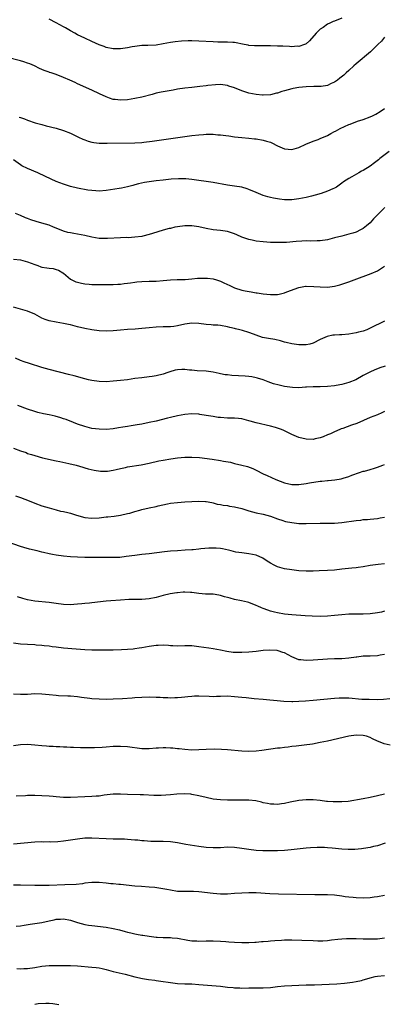
# Model space of a CAD drawing. Units: inches. Extents: x 2500230 to 2502000, y 1494000 to 1497000.
# Drawn here: x 2501021 to 2501123, y 1494612 to 1494888 of the extents above; entities that cross this region are included whole.
import ezdxf

# ---------------------------------------------------------------- set-up
doc = ezdxf.new("R2010")
doc.units = ezdxf.units.IN
doc.header["$MEASUREMENT"] = 0
doc.layers.add('LD24991494_10ft', color=121, linetype='Continuous')

msp = doc.modelspace()

# ---------------------------------------------------------------- linework, layer by layer
at = {"layer": 'LD24991494_10ft'}
for points, elevation in [([(2501111, 1494888.35), (2501109, 1494887.56), (2501108.58, 1494887.42), (2501107.66, 1494887), (2501107, 1494886.66), (2501105.79, 1494885.79), (2501105, 1494885.25), (2501104.71, 1494885), (2501103.86, 1494884.14), (2501101.96, 1494882.04), (2501101, 1494881.21), (2501100.88, 1494881.12), (2501100.56, 1494881), (2501099, 1494880.46), (2501098.48, 1494880.48), (2501097, 1494880.36), (2501096.4, 1494880.4), (2501094.47, 1494880.47), (2501093, 1494880.55), (2501091, 1494880.6), (2501090.58, 1494880.58), (2501089, 1494880.59), (2501088.56, 1494880.56), (2501086.57, 1494880.57), (2501085, 1494880.72), (2501084.76, 1494880.76), (2501083.68, 1494881), (2501081, 1494881.52), (2501080.45, 1494881.55), (2501079, 1494881.68), (2501078.34, 1494881.66), (2501076.33, 1494881.67), (2501075, 1494881.7), (2501071, 1494881.96), (2501069, 1494882), (2501068.01, 1494881.99), (2501066.1, 1494881.9), (2501064.29, 1494881.71), (2501063, 1494881.51), (2501061, 1494881.13), (2501059, 1494880.83), (2501056.7, 1494880.7), (2501055, 1494880.68), (2501053, 1494880.43), (2501052.32, 1494880.32), (2501051, 1494880.05), (2501049, 1494879.78), (2501047, 1494879.78), (2501045, 1494880.16), (2501044.4, 1494880.4), (2501043, 1494880.9), (2501041, 1494881.78), (2501039, 1494882.72), (2501037, 1494883.72), (2501036.19, 1494884.19), (2501035, 1494884.83), (2501033.63, 1494885.63), (2501033, 1494885.97), (2501031, 1494887.04), (2501029, 1494888.04)], 9250), ([(2501122.98, 1494883), (2501122.11, 1494881.89), (2501121.14, 1494881), (2501119.08, 1494878.92), (2501115, 1494875.56), (2501114.42, 1494875), (2501113, 1494873.7), (2501112.26, 1494873), (2501111.59, 1494872.41), (2501110.49, 1494871.51), (2501109.81, 1494871), (2501109, 1494870.42), (2501108, 1494870), (2501107, 1494869.52), (2501105.25, 1494869.25), (2501105, 1494869.2), (2501103.18, 1494869.18), (2501101, 1494869.14), (2501099, 1494868.94), (2501097.4, 1494868.6), (2501097, 1494868.55), (2501095, 1494868), (2501094.2, 1494867.81), (2501093, 1494867.37), (2501092.68, 1494867.32), (2501091, 1494866.89), (2501089, 1494866.78), (2501088.81, 1494866.81), (2501087, 1494866.94), (2501085, 1494867.34), (2501083, 1494868), (2501081, 1494868.81), (2501079.34, 1494869.34), (2501079, 1494869.48), (2501077.64, 1494869.64), (2501077, 1494869.73), (2501075.67, 1494869.67), (2501073.48, 1494869.48), (2501073, 1494869.4), (2501071.23, 1494869.23), (2501069, 1494868.97), (2501067, 1494868.72), (2501065, 1494868.41), (2501063.81, 1494868.19), (2501060.4, 1494867.6), (2501059, 1494867.31), (2501058.74, 1494867.26), (2501057.88, 1494867), (2501055, 1494866.22), (2501053, 1494865.81), (2501051, 1494865.51), (2501049, 1494865.36), (2501047.52, 1494865.52), (2501047, 1494865.6), (2501045.96, 1494865.96), (2501045, 1494866.32), (2501043.17, 1494867.17), (2501041, 1494868.13), (2501037, 1494869.97), (2501036.29, 1494870.29), (2501034.79, 1494871), (2501033, 1494871.77), (2501031, 1494872.56), (2501029.61, 1494873), (2501029.16, 1494873.16), (2501029, 1494873.23), (2501027.66, 1494873.66), (2501027, 1494873.99), (2501026.28, 1494874.28), (2501024.89, 1494875), (2501023.58, 1494875.58), (2501023, 1494875.78), (2501021.91, 1494876.09), (2501021, 1494876.4), (2501017, 1494877.4)], 9260), ([(2501020.64, 1494860.64), (2501021, 1494860.5), (2501022.13, 1494860.13), (2501023, 1494859.79), (2501025.06, 1494859.06), (2501027, 1494858.51), (2501028.21, 1494858.21), (2501031, 1494857.49), (2501033, 1494856.87), (2501035, 1494856.08), (2501037.29, 1494855), (2501038.46, 1494854.46), (2501039, 1494854.23), (2501039.92, 1494853.92), (2501041, 1494853.59), (2501041.5, 1494853.5), (2501043, 1494853.31), (2501043.29, 1494853.29), (2501045.28, 1494853.28), (2501053, 1494853.43), (2501055, 1494853.53), (2501055.58, 1494853.58), (2501057.85, 1494853.85), (2501069, 1494855.42), (2501071, 1494855.66), (2501072.26, 1494855.74), (2501073, 1494855.81), (2501073.84, 1494855.84), (2501075, 1494855.82), (2501076.31, 1494855.69), (2501077, 1494855.66), (2501078.56, 1494855.44), (2501079.37, 1494855.37), (2501081, 1494855.12), (2501083, 1494854.92), (2501085, 1494854.76), (2501086.56, 1494854.56), (2501087, 1494854.52), (2501089, 1494854.16), (2501089.92, 1494853.92), (2501091, 1494853.56), (2501091.39, 1494853.39), (2501093, 1494852.57), (2501095, 1494851.71), (2501097, 1494851.54), (2501099, 1494852.09), (2501100.94, 1494853), (2501103, 1494853.89), (2501104.38, 1494854.38), (2501105, 1494854.63), (2501107, 1494855.46), (2501107.98, 1494856.02), (2501109, 1494856.55), (2501109.28, 1494856.72), (2501110.56, 1494857.44), (2501113, 1494858.58), (2501113.32, 1494858.68), (2501115.46, 1494859.46), (2501117, 1494859.94), (2501119, 1494860.7), (2501119.61, 1494861), (2501120.51, 1494861.49), (2501121.76, 1494862.24), (2501122.96, 1494863)], 9270), ([(2501124.32, 1494851), (2501121.7, 1494849), (2501121.33, 1494848.67), (2501120.22, 1494847.78), (2501119, 1494846.89), (2501117, 1494845.62), (2501116.58, 1494845.42), (2501115.83, 1494845), (2501113.86, 1494843.86), (2501113, 1494843.42), (2501111.49, 1494842.51), (2501111, 1494842.09), (2501109.52, 1494841), (2501109, 1494840.7), (2501108.5, 1494840.5), (2501107, 1494839.81), (2501105.23, 1494839.23), (2501104.9, 1494839.1), (2501104.56, 1494839), (2501102.49, 1494838.49), (2501101, 1494838.11), (2501099, 1494837.66), (2501097, 1494837.41), (2501095, 1494837.43), (2501093.58, 1494837.58), (2501093, 1494837.66), (2501091.86, 1494837.86), (2501091, 1494838.06), (2501090.27, 1494838.27), (2501089, 1494838.67), (2501087, 1494839.49), (2501085, 1494840.37), (2501084.53, 1494840.53), (2501083, 1494840.99), (2501081, 1494841.29), (2501079, 1494841.54), (2501075, 1494842.24), (2501073, 1494842.55), (2501071, 1494842.85), (2501069, 1494843.12), (2501067.28, 1494843.28), (2501067, 1494843.29), (2501065.31, 1494843.31), (2501063.18, 1494843.18), (2501061, 1494842.98), (2501059, 1494842.77), (2501057, 1494842.51), (2501055.71, 1494842.29), (2501054.07, 1494841.93), (2501053, 1494841.6), (2501052.51, 1494841.49), (2501051, 1494841.06), (2501049.29, 1494840.71), (2501048.62, 1494840.62), (2501045, 1494840.04), (2501043, 1494839.89), (2501042.07, 1494839.93), (2501041, 1494840.01), (2501039.84, 1494840.16), (2501037, 1494840.68), (2501035, 1494841.16), (2501033, 1494841.8), (2501031, 1494842.6), (2501027.99, 1494843.99), (2501025.88, 1494845), (2501023, 1494846.21), (2501021.4, 1494847), (2501021, 1494847.23), (2501019, 1494848.65)], 9280), ([(2501123, 1494835.24), (2501122.87, 1494835.13), (2501121, 1494833.25), (2501119.92, 1494832.08), (2501118.98, 1494831.02), (2501117.9, 1494830.1), (2501117, 1494829.4), (2501116.3, 1494829), (2501115, 1494828.4), (2501114.12, 1494828.12), (2501113, 1494827.78), (2501111, 1494827.27), (2501109, 1494826.73), (2501107, 1494826.23), (2501105, 1494825.94), (2501104.09, 1494825.91), (2501102.13, 1494825.87), (2501101, 1494825.89), (2501099.84, 1494825.84), (2501098.26, 1494825.74), (2501095.49, 1494825.49), (2501095, 1494825.47), (2501094.52, 1494825.48), (2501093, 1494825.42), (2501091, 1494825.48), (2501089, 1494825.64), (2501087, 1494825.88), (2501085.88, 1494826.12), (2501085, 1494826.27), (2501083, 1494826.98), (2501081.59, 1494827.59), (2501081, 1494827.87), (2501079, 1494828.55), (2501077, 1494828.86), (2501075, 1494829.05), (2501073, 1494829.36), (2501071, 1494829.81), (2501069, 1494830.15), (2501067, 1494830.15), (2501065, 1494829.86), (2501064.27, 1494829.73), (2501063, 1494829.42), (2501062.64, 1494829.36), (2501061, 1494828.93), (2501058, 1494828), (2501057, 1494827.66), (2501055.28, 1494827.28), (2501055, 1494827.19), (2501053.04, 1494826.96), (2501051.19, 1494826.81), (2501050.82, 1494826.82), (2501049, 1494826.73), (2501045.37, 1494826.63), (2501044.6, 1494826.6), (2501043, 1494826.62), (2501041, 1494826.92), (2501039, 1494827.42), (2501037, 1494827.83), (2501035.97, 1494827.97), (2501035, 1494828.14), (2501034.3, 1494828.3), (2501033, 1494828.65), (2501031, 1494829.47), (2501030.24, 1494829.76), (2501029, 1494830.28), (2501027, 1494830.92), (2501025.37, 1494831.37), (2501023.85, 1494831.85), (2501023, 1494832.21), (2501022.42, 1494832.42), (2501021, 1494833.04), (2501019.57, 1494833.57)], 9290), ([(2501019, 1494820.8), (2501021, 1494820.58), (2501023, 1494820.08), (2501025, 1494819.28), (2501025.86, 1494819), (2501026.67, 1494818.67), (2501027, 1494818.57), (2501028.37, 1494818.37), (2501029, 1494818.26), (2501030.14, 1494818.14), (2501031, 1494817.92), (2501031.67, 1494817.67), (2501032.82, 1494817), (2501033, 1494816.87), (2501033.7, 1494816.3), (2501035, 1494815.21), (2501035.36, 1494815), (2501036.48, 1494814.48), (2501037, 1494814.32), (2501038.07, 1494814.07), (2501039, 1494813.88), (2501040.23, 1494813.77), (2501041, 1494813.72), (2501047, 1494813.7), (2501048.25, 1494813.75), (2501049, 1494813.79), (2501050.06, 1494813.94), (2501051, 1494814.03), (2501051.8, 1494814.2), (2501053, 1494814.34), (2501053.57, 1494814.43), (2501055, 1494814.56), (2501057, 1494814.6), (2501059, 1494814.62), (2501061, 1494814.79), (2501063, 1494815.01), (2501064.92, 1494815.08), (2501067.13, 1494815.13), (2501069, 1494815.29), (2501070.56, 1494815.44), (2501072.53, 1494815.47), (2501073, 1494815.46), (2501073.43, 1494815.43), (2501075, 1494815.24), (2501075.94, 1494815), (2501077, 1494814.64), (2501077.74, 1494814.26), (2501079, 1494813.67), (2501079.47, 1494813.47), (2501080.39, 1494813), (2501081, 1494812.72), (2501083, 1494812.1), (2501083.91, 1494811.91), (2501085.6, 1494811.6), (2501087, 1494811.39), (2501087.32, 1494811.32), (2501089, 1494811.05), (2501091, 1494810.85), (2501093, 1494810.91), (2501093.45, 1494811), (2501095, 1494811.35), (2501095.61, 1494811.6), (2501099, 1494812.88), (2501100.81, 1494813.19), (2501101, 1494813.2), (2501103.16, 1494813.16), (2501105, 1494812.99), (2501107, 1494812.98), (2501109, 1494813.23), (2501110.42, 1494813.58), (2501111, 1494813.74), (2501113, 1494814.42), (2501114.5, 1494815), (2501119.26, 1494816.74), (2501121, 1494817.48), (2501123, 1494818.8)], 9300), ([(2501123, 1494803.43), (2501119, 1494801.41), (2501118.03, 1494801), (2501117, 1494800.63), (2501115.67, 1494800.33), (2501115, 1494800.14), (2501114.01, 1494799.99), (2501113, 1494799.8), (2501111, 1494799.61), (2501110.39, 1494799.61), (2501109, 1494799.47), (2501108.53, 1494799.47), (2501106.9, 1494799.1), (2501105, 1494798.27), (2501103, 1494797.25), (2501102.08, 1494797), (2501101, 1494796.79), (2501100.81, 1494796.81), (2501099, 1494796.78), (2501097, 1494797.01), (2501095.44, 1494797.44), (2501095, 1494797.51), (2501093.87, 1494797.87), (2501092.22, 1494798.22), (2501090.5, 1494798.5), (2501088.83, 1494798.83), (2501087, 1494799.44), (2501086.25, 1494799.75), (2501085, 1494800.23), (2501083.18, 1494800.82), (2501082.45, 1494801), (2501081.25, 1494801.25), (2501081, 1494801.32), (2501079.6, 1494801.6), (2501079, 1494801.78), (2501077, 1494802.16), (2501076.24, 1494802.24), (2501075, 1494802.31), (2501074.38, 1494802.38), (2501073, 1494802.46), (2501071, 1494802.76), (2501069, 1494802.86), (2501067, 1494802.53), (2501065, 1494802.09), (2501063.94, 1494801.94), (2501063, 1494801.85), (2501061, 1494801.81), (2501059, 1494801.75), (2501057, 1494801.56), (2501055, 1494801.32), (2501053.15, 1494801.15), (2501051, 1494801.05), (2501049, 1494800.9), (2501047, 1494800.67), (2501045, 1494800.56), (2501043, 1494800.7), (2501041, 1494801.01), (2501039, 1494801.39), (2501037, 1494801.86), (2501035, 1494802.35), (2501034.47, 1494802.47), (2501033, 1494802.78), (2501031, 1494803.11), (2501029, 1494803.5), (2501027.89, 1494803.89), (2501027, 1494804.25), (2501025, 1494805.37), (2501023, 1494806.24), (2501019, 1494807.34)], 9310), ([(2501123.17, 1494790.83), (2501121.68, 1494790.32), (2501121, 1494790.07), (2501120.23, 1494789.77), (2501118.87, 1494789.13), (2501117, 1494788.13), (2501114.98, 1494787), (2501113, 1494786.22), (2501111, 1494785.65), (2501110.45, 1494785.55), (2501109, 1494785.26), (2501107, 1494785.05), (2501105, 1494784.98), (2501103.04, 1494784.96), (2501101.14, 1494784.86), (2501100.87, 1494784.87), (2501099, 1494784.74), (2501097.23, 1494784.77), (2501095, 1494785.11), (2501093.46, 1494785.46), (2501091.88, 1494785.88), (2501090.39, 1494786.39), (2501088.95, 1494786.95), (2501087.44, 1494787.44), (2501087, 1494787.55), (2501085.78, 1494787.78), (2501085, 1494787.89), (2501083.97, 1494787.96), (2501080.18, 1494788.18), (2501079, 1494788.32), (2501078.38, 1494788.38), (2501077, 1494788.66), (2501076.7, 1494788.7), (2501075, 1494789.09), (2501073, 1494789.37), (2501070.51, 1494789.49), (2501069, 1494789.64), (2501068.31, 1494789.69), (2501067, 1494789.84), (2501066.18, 1494789.82), (2501065, 1494789.77), (2501064.34, 1494789.66), (2501062.81, 1494789.19), (2501062.32, 1494789), (2501061, 1494788.56), (2501059, 1494788.07), (2501057.92, 1494787.92), (2501057, 1494787.78), (2501055, 1494787.56), (2501053, 1494787.3), (2501051, 1494787), (2501049, 1494786.76), (2501047, 1494786.57), (2501045, 1494786.42), (2501043, 1494786.46), (2501041, 1494786.78), (2501040.08, 1494787), (2501039, 1494787.27), (2501036.07, 1494788.07), (2501034.48, 1494788.48), (2501029, 1494789.86), (2501027, 1494790.43), (2501023.49, 1494791.49), (2501021.98, 1494791.98), (2501021, 1494792.34), (2501019.57, 1494793)], 9320), ([(2501123, 1494778.1), (2501122.26, 1494777.74), (2501121, 1494777.17), (2501119, 1494776.36), (2501115.25, 1494774.75), (2501113.75, 1494774.25), (2501111.34, 1494773.34), (2501110.81, 1494773.19), (2501110.42, 1494773), (2501109, 1494772.42), (2501107.86, 1494771.86), (2501107, 1494771.49), (2501105.8, 1494771), (2501105.21, 1494770.79), (2501105, 1494770.69), (2501103.59, 1494770.41), (2501103, 1494770.26), (2501101, 1494770.33), (2501099, 1494770.82), (2501097, 1494771.67), (2501094.75, 1494772.75), (2501094.15, 1494773), (2501093, 1494773.41), (2501092.45, 1494773.55), (2501091, 1494773.97), (2501087, 1494774.94), (2501085.36, 1494775.36), (2501085, 1494775.47), (2501083, 1494775.98), (2501082.11, 1494776.11), (2501081, 1494776.21), (2501080.24, 1494776.23), (2501079, 1494776.24), (2501077, 1494776.35), (2501076.42, 1494776.42), (2501075, 1494776.63), (2501073, 1494777), (2501071.27, 1494777.27), (2501071, 1494777.31), (2501069, 1494777.4), (2501067, 1494777.22), (2501065, 1494776.85), (2501063, 1494776.39), (2501062.17, 1494776.17), (2501059, 1494775.4), (2501057.05, 1494774.95), (2501055, 1494774.54), (2501053.7, 1494774.3), (2501051.97, 1494774.03), (2501051, 1494773.9), (2501049.68, 1494773.68), (2501048.48, 1494773.52), (2501047, 1494773.23), (2501045, 1494773.04), (2501043, 1494773.08), (2501041, 1494773.33), (2501039, 1494773.85), (2501037, 1494774.55), (2501035.81, 1494775), (2501033.79, 1494775.79), (2501033, 1494776.04), (2501032.29, 1494776.29), (2501030.73, 1494776.73), (2501029, 1494777.14), (2501027.46, 1494777.46), (2501025.84, 1494777.84), (2501025, 1494778.07), (2501023, 1494778.71), (2501020.25, 1494779.75)], 9330), ([(2501019, 1494767.79), (2501021, 1494767.06), (2501022.54, 1494766.54), (2501023, 1494766.34), (2501024.04, 1494766.04), (2501025, 1494765.7), (2501027.12, 1494765.12), (2501031, 1494764.22), (2501031.97, 1494764.03), (2501034.51, 1494763.49), (2501036.61, 1494763), (2501038.47, 1494762.47), (2501039, 1494762.29), (2501039.99, 1494761.99), (2501041.61, 1494761.61), (2501043.38, 1494761.38), (2501045, 1494761.35), (2501045.38, 1494761.38), (2501047, 1494761.61), (2501047.78, 1494761.78), (2501049, 1494762.1), (2501050.39, 1494762.39), (2501051, 1494762.54), (2501054.84, 1494763.16), (2501057, 1494763.6), (2501059.78, 1494764.22), (2501061, 1494764.46), (2501063.15, 1494764.85), (2501065, 1494765.1), (2501067, 1494765.28), (2501069, 1494765.3), (2501071.14, 1494765.14), (2501074.68, 1494764.68), (2501077, 1494764.34), (2501077.85, 1494764.15), (2501079.83, 1494763.83), (2501081, 1494763.52), (2501083, 1494763.06), (2501084.64, 1494762.64), (2501086.09, 1494762.09), (2501087, 1494761.66), (2501089, 1494760.63), (2501090.09, 1494760.09), (2501092.56, 1494759), (2501095, 1494758.09), (2501097, 1494757.62), (2501098.4, 1494757.6), (2501099, 1494757.61), (2501101, 1494757.9), (2501101.93, 1494758.07), (2501105, 1494758.52), (2501105.44, 1494758.56), (2501107, 1494758.76), (2501107.23, 1494758.77), (2501109.06, 1494758.94), (2501110.81, 1494759.19), (2501111.39, 1494759.39), (2501113, 1494759.87), (2501113.79, 1494760.22), (2501116, 1494761), (2501117, 1494761.31), (2501117.38, 1494761.38), (2501119, 1494761.85), (2501120.16, 1494762.16), (2501121, 1494762.43), (2501122.5, 1494763), (2501123, 1494763.21)], 9340), ([(2501019.6, 1494754.4), (2501021, 1494753.95), (2501023.38, 1494753), (2501025, 1494752.33), (2501027, 1494751.63), (2501029, 1494751.03), (2501031, 1494750.48), (2501032.17, 1494750.17), (2501033, 1494750.02), (2501034.28, 1494749.72), (2501035, 1494749.53), (2501036.72, 1494749), (2501039, 1494748.39), (2501041, 1494748.14), (2501043, 1494748.24), (2501045, 1494748.5), (2501045.46, 1494748.54), (2501047.24, 1494748.76), (2501049, 1494749), (2501051, 1494749.44), (2501051.61, 1494749.61), (2501053, 1494750.06), (2501054.45, 1494750.45), (2501055, 1494750.63), (2501057.07, 1494751.07), (2501059, 1494751.45), (2501059.59, 1494751.59), (2501062.16, 1494752.16), (2501063, 1494752.33), (2501065, 1494752.6), (2501067, 1494752.73), (2501069, 1494752.84), (2501071, 1494752.92), (2501072.86, 1494752.86), (2501073, 1494752.84), (2501074.56, 1494752.56), (2501075, 1494752.46), (2501076.14, 1494752.14), (2501077, 1494751.99), (2501077.81, 1494751.81), (2501079, 1494751.69), (2501079.58, 1494751.58), (2501081, 1494751.39), (2501083, 1494750.86), (2501084.4, 1494750.4), (2501085, 1494750.22), (2501087, 1494749.71), (2501089, 1494749.27), (2501090, 1494749), (2501091, 1494748.7), (2501093, 1494747.99), (2501094.47, 1494747.53), (2501095, 1494747.34), (2501095.27, 1494747.27), (2501097, 1494746.92), (2501099, 1494746.71), (2501100.68, 1494746.68), (2501101, 1494746.66), (2501105, 1494746.77), (2501108.79, 1494746.79), (2501109, 1494746.78), (2501111, 1494746.95), (2501115, 1494747.55), (2501116.35, 1494747.65), (2501117, 1494747.76), (2501118.2, 1494747.8), (2501119, 1494747.9), (2501120.02, 1494747.98), (2501121, 1494748.08), (2501121.77, 1494748.23), (2501123, 1494748.43)], 9350), ([(2501123, 1494735.39), (2501121.18, 1494735.18), (2501119, 1494734.86), (2501117, 1494734.53), (2501115.64, 1494734.36), (2501115, 1494734.26), (2501113.85, 1494734.15), (2501111, 1494733.83), (2501109, 1494733.63), (2501107, 1494733.47), (2501104.64, 1494733.36), (2501103, 1494733.31), (2501101, 1494733.28), (2501099, 1494733.39), (2501097, 1494733.66), (2501095, 1494733.99), (2501093, 1494734.54), (2501092.08, 1494735), (2501091, 1494735.58), (2501090.15, 1494736.15), (2501088.93, 1494736.93), (2501087, 1494737.78), (2501085, 1494738.21), (2501083, 1494738.41), (2501081.32, 1494738.68), (2501080.03, 1494739), (2501079.23, 1494739.23), (2501077.61, 1494739.61), (2501077, 1494739.69), (2501075.79, 1494739.79), (2501073.72, 1494739.72), (2501071.54, 1494739.54), (2501071, 1494739.51), (2501069.33, 1494739.33), (2501069, 1494739.32), (2501067.17, 1494739.17), (2501065, 1494739.05), (2501063, 1494738.89), (2501061.3, 1494738.7), (2501057, 1494738.19), (2501055, 1494737.98), (2501053, 1494737.74), (2501050.62, 1494737.38), (2501048.82, 1494737.18), (2501046.89, 1494737.11), (2501043, 1494737.14), (2501041, 1494737.13), (2501039, 1494737.14), (2501037, 1494737.23), (2501035, 1494737.37), (2501033, 1494737.54), (2501031, 1494737.81), (2501029.99, 1494738.01), (2501029, 1494738.18), (2501027.44, 1494738.56), (2501027, 1494738.65), (2501025.64, 1494739), (2501023.52, 1494739.51), (2501021.96, 1494739.96), (2501021, 1494740.27), (2501017, 1494741.62)], 9360), ([(2501123, 1494722.05), (2501122.15, 1494721.85), (2501121, 1494721.61), (2501119, 1494721.36), (2501117, 1494721.29), (2501115, 1494721.28), (2501113, 1494721.21), (2501111, 1494721.07), (2501109, 1494720.87), (2501107, 1494720.7), (2501105, 1494720.63), (2501102.68, 1494720.68), (2501100.79, 1494720.79), (2501097, 1494721.06), (2501095, 1494721.28), (2501093, 1494721.62), (2501092.15, 1494721.85), (2501091, 1494722.12), (2501089.28, 1494722.72), (2501089, 1494722.81), (2501088.51, 1494723), (2501087.47, 1494723.47), (2501087, 1494723.71), (2501085, 1494724.5), (2501084.62, 1494724.62), (2501082.87, 1494725), (2501081, 1494725.36), (2501079.71, 1494725.71), (2501079, 1494725.93), (2501078.14, 1494726.14), (2501077, 1494726.53), (2501076.57, 1494726.57), (2501075, 1494726.82), (2501072.86, 1494726.86), (2501070.98, 1494727.02), (2501069, 1494727.34), (2501068.66, 1494727.34), (2501067, 1494727.46), (2501066.61, 1494727.39), (2501065, 1494727.27), (2501064.78, 1494727.22), (2501062.93, 1494726.93), (2501061, 1494726.49), (2501059, 1494725.95), (2501057, 1494725.51), (2501055, 1494725.37), (2501053.41, 1494725.41), (2501051.36, 1494725.36), (2501049, 1494725.17), (2501046.28, 1494725), (2501045, 1494724.89), (2501041, 1494724.4), (2501040.36, 1494724.36), (2501039, 1494724.21), (2501038.15, 1494724.15), (2501037, 1494724.03), (2501035.97, 1494723.97), (2501035, 1494723.9), (2501033, 1494723.94), (2501031, 1494724.2), (2501029, 1494724.5), (2501025, 1494724.88), (2501023, 1494725.24), (2501021.61, 1494725.61), (2501020.11, 1494726.11)], 9370), ([(2501123, 1494709.95), (2501121.74, 1494709.74), (2501121, 1494709.59), (2501119, 1494709.49), (2501117.44, 1494709.44), (2501117, 1494709.45), (2501115.23, 1494709.23), (2501115, 1494709.22), (2501113, 1494708.88), (2501111, 1494708.72), (2501109, 1494708.69), (2501107, 1494708.62), (2501103, 1494708.34), (2501101, 1494708.27), (2501099.58, 1494708.42), (2501099, 1494708.47), (2501097.64, 1494709), (2501097, 1494709.27), (2501095, 1494710.37), (2501094.52, 1494710.52), (2501093.22, 1494711), (2501092.93, 1494711.07), (2501090.83, 1494711.17), (2501088.98, 1494711.02), (2501087, 1494710.79), (2501085, 1494710.6), (2501083, 1494710.49), (2501081, 1494710.51), (2501080.54, 1494710.54), (2501078.77, 1494710.77), (2501077, 1494711.16), (2501075, 1494711.55), (2501073.75, 1494711.75), (2501071, 1494712.13), (2501069, 1494712.34), (2501068.33, 1494712.33), (2501067, 1494712.36), (2501065, 1494712.32), (2501063.64, 1494712.36), (2501063, 1494712.4), (2501062.47, 1494712.47), (2501061, 1494712.53), (2501059.55, 1494712.45), (2501059, 1494712.47), (2501057.74, 1494712.26), (2501057, 1494712.18), (2501055, 1494711.8), (2501054.29, 1494711.71), (2501053, 1494711.5), (2501052.53, 1494711.47), (2501051, 1494711.34), (2501049.25, 1494711.25), (2501047, 1494711.18), (2501045, 1494711.14), (2501042.87, 1494711.13), (2501041, 1494711.15), (2501039, 1494711.24), (2501036.58, 1494711.42), (2501033, 1494711.74), (2501031, 1494711.97), (2501029.88, 1494712.12), (2501029, 1494712.26), (2501027.59, 1494712.41), (2501027, 1494712.51), (2501025.41, 1494712.59), (2501025, 1494712.63), (2501023, 1494712.71), (2501021, 1494712.84), (2501019, 1494713.08)], 9380), ([(2501124.49, 1494697.51), (2501122.67, 1494697.33), (2501121, 1494697.27), (2501118.71, 1494697.29), (2501116.63, 1494697.37), (2501113, 1494697.69), (2501111, 1494697.71), (2501110.32, 1494697.68), (2501109, 1494697.58), (2501103, 1494697.02), (2501100.85, 1494696.85), (2501099, 1494696.75), (2501097.29, 1494696.71), (2501097, 1494696.69), (2501094.75, 1494696.75), (2501092.91, 1494696.91), (2501090.88, 1494697.12), (2501089, 1494697.29), (2501086.46, 1494697.54), (2501085, 1494697.72), (2501084.21, 1494697.79), (2501083, 1494697.93), (2501081.99, 1494698.01), (2501081, 1494698.11), (2501079, 1494698.22), (2501077, 1494698.19), (2501075.87, 1494698.13), (2501075, 1494698.11), (2501073.87, 1494698.13), (2501071, 1494698.28), (2501069.75, 1494698.25), (2501069, 1494698.2), (2501067.89, 1494698.11), (2501067, 1494697.98), (2501066.1, 1494697.9), (2501065, 1494697.77), (2501064.24, 1494697.76), (2501063, 1494697.7), (2501062.25, 1494697.75), (2501061, 1494697.78), (2501060.15, 1494697.85), (2501059, 1494697.91), (2501057, 1494697.95), (2501055, 1494697.87), (2501053, 1494697.75), (2501052.28, 1494697.72), (2501049.55, 1494697.55), (2501047, 1494697.41), (2501045, 1494697.37), (2501043, 1494697.41), (2501041, 1494697.53), (2501040.41, 1494697.59), (2501038.13, 1494697.87), (2501037, 1494698.04), (2501035, 1494698.23), (2501034.25, 1494698.25), (2501031.61, 1494698.39), (2501031, 1494698.4), (2501029, 1494698.6), (2501027, 1494698.83), (2501025, 1494698.89), (2501023, 1494698.77), (2501021, 1494698.72), (2501019, 1494698.83)], 9390), ([(2501124.55, 1494684.55), (2501122.91, 1494684.91), (2501122.73, 1494685), (2501121, 1494685.68), (2501119.66, 1494686.34), (2501119, 1494686.64), (2501117.95, 1494687), (2501117, 1494687.26), (2501115, 1494687.32), (2501113, 1494687.01), (2501107, 1494685.66), (2501105, 1494685.23), (2501102.84, 1494684.84), (2501100.51, 1494684.51), (2501099, 1494684.36), (2501098.25, 1494684.25), (2501097, 1494684.15), (2501096, 1494684), (2501095, 1494683.91), (2501093.72, 1494683.72), (2501093, 1494683.64), (2501088.58, 1494683), (2501087, 1494682.82), (2501085, 1494682.75), (2501083, 1494682.83), (2501079, 1494683.21), (2501077.32, 1494683.32), (2501075.38, 1494683.38), (2501073, 1494683.33), (2501071, 1494683.21), (2501069, 1494683.16), (2501067, 1494683.26), (2501065.45, 1494683.45), (2501065, 1494683.49), (2501063.66, 1494683.66), (2501063, 1494683.7), (2501061.75, 1494683.75), (2501061, 1494683.76), (2501059.67, 1494683.67), (2501059, 1494683.64), (2501057, 1494683.48), (2501055.53, 1494683.53), (2501055, 1494683.53), (2501051, 1494684.07), (2501049, 1494684.18), (2501047, 1494684.12), (2501045, 1494683.98), (2501043.86, 1494683.86), (2501041.73, 1494683.73), (2501041, 1494683.75), (2501039.74, 1494683.74), (2501039, 1494683.79), (2501037.79, 1494683.79), (2501035.85, 1494683.85), (2501035, 1494683.86), (2501033.94, 1494683.94), (2501033, 1494683.96), (2501032.06, 1494684.06), (2501031, 1494684.08), (2501030.15, 1494684.15), (2501029, 1494684.18), (2501028.25, 1494684.25), (2501027, 1494684.33), (2501025, 1494684.53), (2501023, 1494684.68), (2501021, 1494684.62), (2501019, 1494684.37)], 9400), ([(2501123, 1494670.77), (2501121, 1494670.27), (2501119, 1494669.8), (2501117, 1494669.43), (2501112.77, 1494668.77), (2501111, 1494668.6), (2501110.59, 1494668.59), (2501108.61, 1494668.61), (2501107, 1494668.77), (2501106.77, 1494668.77), (2501105, 1494669.02), (2501103, 1494669.21), (2501101, 1494669.22), (2501099, 1494669.01), (2501096.52, 1494668.52), (2501095, 1494668.2), (2501094.09, 1494668.09), (2501093, 1494667.91), (2501091.96, 1494667.96), (2501091, 1494667.95), (2501090.17, 1494668.17), (2501089, 1494668.38), (2501088.53, 1494668.53), (2501086.91, 1494668.91), (2501085, 1494669.12), (2501083, 1494669.14), (2501081.12, 1494669.12), (2501079, 1494669.13), (2501077, 1494669.19), (2501075, 1494669.4), (2501073, 1494669.82), (2501071, 1494670.33), (2501069, 1494670.72), (2501068.75, 1494670.75), (2501066.89, 1494670.89), (2501064.8, 1494670.8), (2501063, 1494670.63), (2501060.42, 1494670.42), (2501058.39, 1494670.39), (2501055.45, 1494670.55), (2501054.56, 1494670.56), (2501051, 1494670.73), (2501049, 1494670.8), (2501047.23, 1494670.77), (2501047, 1494670.76), (2501044.48, 1494670.48), (2501043, 1494670.26), (2501042.22, 1494670.22), (2501041, 1494670.11), (2501039, 1494670.05), (2501035, 1494669.87), (2501033, 1494669.89), (2501031, 1494670.04), (2501030.14, 1494670.14), (2501029, 1494670.23), (2501027, 1494670.36), (2501025, 1494670.43), (2501024.41, 1494670.41), (2501023, 1494670.41), (2501022.36, 1494670.36), (2501019.75, 1494670.25)], 9410), ([(2501123.13, 1494657), (2501121, 1494656.34), (2501119.93, 1494656.07), (2501119, 1494655.86), (2501118.27, 1494655.73), (2501116.52, 1494655.48), (2501114.69, 1494655.31), (2501113, 1494655.24), (2501112.76, 1494655.24), (2501111, 1494655.33), (2501108.36, 1494655.64), (2501107, 1494655.78), (2501106.16, 1494655.84), (2501105, 1494655.85), (2501104.16, 1494655.84), (2501102.28, 1494655.72), (2501101, 1494655.6), (2501096.84, 1494655.16), (2501094.98, 1494655.02), (2501093, 1494654.92), (2501091, 1494654.88), (2501088.91, 1494654.91), (2501087, 1494655.02), (2501085, 1494655.26), (2501083, 1494655.59), (2501081, 1494655.84), (2501079, 1494655.88), (2501077, 1494655.78), (2501075, 1494655.74), (2501073, 1494655.86), (2501071, 1494656.09), (2501069.75, 1494656.25), (2501067.36, 1494656.64), (2501065, 1494657.09), (2501063, 1494657.38), (2501061, 1494657.47), (2501059, 1494657.49), (2501057.52, 1494657.52), (2501055.65, 1494657.65), (2501055, 1494657.71), (2501053.85, 1494657.85), (2501053, 1494657.91), (2501052.02, 1494658.02), (2501051, 1494658.06), (2501050.12, 1494658.12), (2501049, 1494658.13), (2501048.16, 1494658.16), (2501047, 1494658.17), (2501045, 1494658.23), (2501041, 1494658.46), (2501039, 1494658.42), (2501037, 1494658.19), (2501035, 1494657.87), (2501033, 1494657.6), (2501031.46, 1494657.46), (2501029.36, 1494657.36), (2501029, 1494657.37), (2501027.35, 1494657.35), (2501027, 1494657.37), (2501025, 1494657.3), (2501019, 1494656.8)], 9420), ([(2501123, 1494642.41), (2501121, 1494642.01), (2501120.12, 1494641.88), (2501119, 1494641.75), (2501117, 1494641.65), (2501115, 1494641.68), (2501114.22, 1494641.78), (2501113, 1494641.87), (2501112, 1494642), (2501111, 1494642.17), (2501109, 1494642.43), (2501107, 1494642.54), (2501103.45, 1494642.55), (2501093.25, 1494642.75), (2501090.83, 1494642.83), (2501087, 1494643.07), (2501085, 1494643.13), (2501083, 1494643.06), (2501081, 1494642.9), (2501079, 1494642.76), (2501077, 1494642.77), (2501075, 1494642.92), (2501071, 1494643.36), (2501069.46, 1494643.46), (2501069, 1494643.49), (2501067.47, 1494643.47), (2501065.51, 1494643.51), (2501065, 1494643.53), (2501063, 1494643.82), (2501062.04, 1494644.04), (2501060.35, 1494644.35), (2501058.6, 1494644.6), (2501057, 1494644.74), (2501054.88, 1494644.88), (2501053, 1494645.02), (2501049, 1494645.44), (2501048.53, 1494645.47), (2501047, 1494645.62), (2501046.34, 1494645.66), (2501045, 1494645.8), (2501043, 1494645.97), (2501042, 1494646), (2501041, 1494646), (2501039, 1494645.78), (2501038.34, 1494645.66), (2501036.55, 1494645.45), (2501033.4, 1494645.4), (2501029, 1494645.21), (2501027, 1494645.17), (2501025, 1494645.18), (2501021, 1494645.29), (2501019, 1494645.3)], 9430), ([(2501019.76, 1494633.76), (2501021, 1494633.89), (2501022.03, 1494634.03), (2501023.67, 1494634.33), (2501025, 1494634.5), (2501027, 1494634.83), (2501029, 1494635.3), (2501030.41, 1494635.59), (2501031, 1494635.74), (2501032.23, 1494635.77), (2501033, 1494635.81), (2501035, 1494635.42), (2501037, 1494634.82), (2501039, 1494634.28), (2501040.07, 1494634.07), (2501041, 1494633.92), (2501045, 1494633.45), (2501047, 1494633.1), (2501048.7, 1494632.7), (2501050.28, 1494632.28), (2501051, 1494632.06), (2501051.89, 1494631.89), (2501053, 1494631.59), (2501053.54, 1494631.54), (2501055, 1494631.26), (2501055.24, 1494631.24), (2501057, 1494630.97), (2501059, 1494630.69), (2501059.31, 1494630.69), (2501061, 1494630.57), (2501063, 1494630.56), (2501063.49, 1494630.51), (2501065, 1494630.42), (2501067.84, 1494629.84), (2501069, 1494629.67), (2501070.37, 1494629.63), (2501071, 1494629.59), (2501073, 1494629.66), (2501075, 1494629.68), (2501077, 1494629.56), (2501078.57, 1494629.43), (2501079.41, 1494629.41), (2501081, 1494629.31), (2501083, 1494629.23), (2501085, 1494629.22), (2501086.68, 1494629.32), (2501087, 1494629.32), (2501088.54, 1494629.46), (2501089, 1494629.47), (2501090.4, 1494629.6), (2501091, 1494629.64), (2501092.25, 1494629.75), (2501094.12, 1494629.88), (2501095, 1494629.91), (2501097, 1494629.93), (2501099.84, 1494629.84), (2501103, 1494629.71), (2501104.31, 1494629.69), (2501105, 1494629.67), (2501105.69, 1494629.69), (2501107, 1494629.77), (2501108.09, 1494629.91), (2501109.9, 1494630.1), (2501111, 1494630.25), (2501112.33, 1494630.33), (2501113, 1494630.35), (2501115, 1494630.3), (2501117, 1494630.21), (2501119, 1494630.18), (2501121, 1494630.24), (2501123, 1494630.46)], 9440), ([(2501019.94, 1494621.94), (2501021, 1494621.84), (2501021.89, 1494621.89), (2501023, 1494621.91), (2501025, 1494622.22), (2501027, 1494622.58), (2501029, 1494622.73), (2501035, 1494622.71), (2501037, 1494622.61), (2501041, 1494622.29), (2501042.16, 1494622.16), (2501043, 1494622.05), (2501043.86, 1494621.86), (2501045, 1494621.59), (2501047, 1494621.04), (2501050.29, 1494620.29), (2501053, 1494619.61), (2501055.14, 1494619.14), (2501056.86, 1494618.86), (2501058.6, 1494618.6), (2501059, 1494618.56), (2501060.34, 1494618.34), (2501063, 1494617.94), (2501065, 1494617.72), (2501067, 1494617.63), (2501069, 1494617.56), (2501071, 1494617.44), (2501077, 1494616.9), (2501079, 1494616.68), (2501080.54, 1494616.54), (2501081, 1494616.47), (2501082.44, 1494616.44), (2501083, 1494616.42), (2501085, 1494616.47), (2501087, 1494616.48), (2501087.53, 1494616.47), (2501089, 1494616.47), (2501091, 1494616.6), (2501093, 1494616.86), (2501095, 1494617.07), (2501097, 1494617.18), (2501099, 1494617.26), (2501101, 1494617.31), (2501103.34, 1494617.34), (2501105.38, 1494617.38), (2501107.47, 1494617.47), (2501109.6, 1494617.6), (2501111.78, 1494617.78), (2501114.06, 1494618.06), (2501115, 1494618.22), (2501116.56, 1494618.56), (2501117, 1494618.68), (2501118.04, 1494619), (2501119, 1494619.27), (2501120.37, 1494619.63), (2501121, 1494619.74), (2501123, 1494619.95)], 9450), ([(2501031.72, 1494611.72), (2501030.03, 1494612.03), (2501029, 1494612.1), (2501028.13, 1494612.13), (2501025.97, 1494611.97), (2501025, 1494611.82)], 9460)]:
    msp.add_lwpolyline(points, dxfattribs=dict(at, elevation=elevation))

doc.saveas('drawing.dxf')
